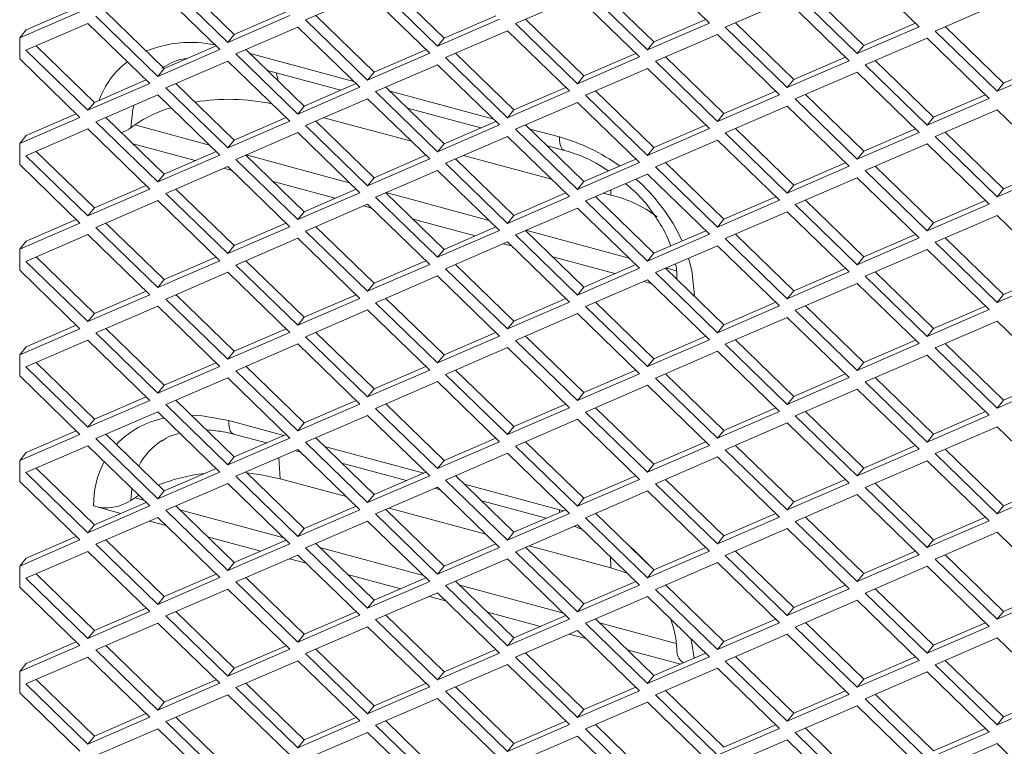
# Model space of a CAD drawing. Units: millimetres. Extents: x 63 to 8538, y 73 to 6060.
# Drawn here: x 7362 to 7426, y 5045 to 5093 of the extents above; entities that cross this region are included whole.
import ezdxf

# ---------------------------------------------------------------- set-up
doc = ezdxf.new("R2010")
doc.units = ezdxf.units.MM
doc.header["$LTSCALE"] = 5

msp = doc.modelspace()

# ---------------------------------------------------------------- linework, layer by layer
at = {"color": 7, "linetype": 'Continuous', "lineweight": 18, "ltscale": 20}
for p, q in [((7407.095, 5092.783), (7403.016, 5096.738)), ((7420.893, 5092.538), (7416.815, 5096.494)), ((7371.341, 5095.467), (7375.419, 5091.511)), ((7375.842, 5092.034), (7372.007, 5095.754)), ((7389.64, 5091.79), (7385.805, 5095.51)), ((7374.898, 5091.039), (7370.82, 5094.995)), ((7384.618, 5094.75), (7380.54, 5092.99)), ((7388.697, 5090.795), (7384.618, 5094.75)), ((7385.139, 5095.223), (7389.218, 5091.267)), ((7398.938, 5094.978), (7403.016, 5091.023)), ((7403.439, 5091.546), (7399.604, 5095.266)), ((7412.737, 5094.734), (7416.815, 5090.778)), ((7417.238, 5091.302), (7413.402, 5095.021)), ((7398.417, 5094.506), (7394.339, 5092.746)), ((7402.495, 5090.55), (7398.417, 5094.506)), ((7412.215, 5094.262), (7408.137, 5092.502)), ((7416.294, 5090.306), (7412.215, 5094.262)), ((7361.734, 5091.804), (7365.699, 5093.515)), ((7365.456, 5093.751), (7362.157, 5092.327)), ((7371.242, 5089.802), (7367.407, 5093.522)), ((7379.255, 5093.507), (7375.842, 5092.034)), ((7426.014, 5094.018), (7421.936, 5092.258)), ((7366.22, 5092.762), (7362.142, 5091.002)), ((7370.299, 5088.807), (7366.22, 5092.762)), ((7366.741, 5093.235), (7370.82, 5089.279)), ((7375.419, 5091.511), (7379.498, 5093.271)), ((7380.54, 5092.99), (7384.618, 5089.035)), ((7385.041, 5089.558), (7381.206, 5093.278)), ((7389.218, 5091.267), (7393.296, 5093.027)), ((7393.053, 5093.263), (7389.64, 5091.79)), ((7394.339, 5092.746), (7398.417, 5088.79)), ((7398.84, 5089.314), (7395.004, 5093.034)), ((7403.016, 5091.023), (7407.095, 5092.783)), ((7406.852, 5093.018), (7403.439, 5091.546)), ((7412.638, 5089.069), (7408.803, 5092.789)), ((7420.65, 5092.774), (7417.238, 5091.302)), ((7361.734, 5091.804), (7362.157, 5092.327)), ((7380.019, 5092.518), (7375.94, 5090.758)), ((7384.097, 5088.562), (7380.019, 5092.518)), ((7393.817, 5092.274), (7389.739, 5090.514)), ((7397.896, 5088.318), (7393.817, 5092.274)), ((7408.137, 5092.502), (7412.215, 5088.546)), ((7416.815, 5090.778), (7420.893, 5092.538)), ((7421.936, 5092.258), (7426.014, 5088.302)), ((7426.437, 5088.825), (7422.601, 5092.545)), ((7361.734, 5090.42), (7361.734, 5091.804)), ((7375.419, 5091.511), (7375.842, 5092.034)), ((7389.218, 5091.267), (7389.64, 5091.79)), ((7403.016, 5091.023), (7403.439, 5091.546)), ((7407.616, 5092.03), (7403.538, 5090.27)), ((7411.694, 5088.074), (7407.616, 5092.03)), ((7421.414, 5091.786), (7417.336, 5090.026)), ((7425.493, 5087.83), (7421.414, 5091.786)), ((7362.142, 5091.002), (7366.22, 5087.047)), ((7366.643, 5087.57), (7362.808, 5091.29)), ((7370.82, 5089.279), (7374.898, 5091.039)), ((7374.655, 5091.275), (7371.242, 5089.802)), ((7380.441, 5087.326), (7376.606, 5091.046)), ((7384.618, 5089.035), (7388.697, 5090.795)), ((7388.454, 5091.031), (7385.041, 5089.558)), ((7394.24, 5087.081), (7390.405, 5090.801)), ((7402.252, 5090.786), (7398.84, 5089.314)), ((7416.815, 5090.778), (7417.238, 5091.302)), ((7365.699, 5086.575), (7361.734, 5090.42)), ((7375.419, 5090.286), (7371.341, 5088.526)), ((7379.498, 5086.33), (7375.419, 5090.286)), ((7375.94, 5090.758), (7380.019, 5086.802)), ((7383.715, 5088.933), (7376.89, 5090.771)), ((7389.739, 5090.514), (7393.817, 5086.558)), ((7398.417, 5088.79), (7402.495, 5090.55)), ((7403.538, 5090.27), (7407.616, 5086.314)), ((7408.039, 5086.837), (7404.203, 5090.557)), ((7412.215, 5088.546), (7416.294, 5090.306)), ((7416.051, 5090.542), (7412.638, 5089.069)), ((7421.837, 5086.593), (7418.002, 5090.313)), ((7429.849, 5090.298), (7426.437, 5088.825)), ((7370.82, 5089.279), (7371.242, 5089.802)), ((7378.028, 5089.667), (7382.855, 5088.367)), ((7384.618, 5089.035), (7385.041, 5089.558)), ((7389.218, 5090.042), (7385.139, 5088.282)), ((7393.296, 5086.086), (7389.218, 5090.042)), ((7403.016, 5089.798), (7398.938, 5088.038)), ((7407.095, 5085.842), (7403.016, 5089.798)), ((7416.815, 5089.554), (7412.737, 5087.794)), ((7420.893, 5085.598), (7416.815, 5089.554)), ((7417.336, 5090.026), (7421.414, 5086.07)), ((7426.014, 5088.302), (7430.092, 5090.062)), ((7370.056, 5089.043), (7366.643, 5087.57)), ((7398.417, 5088.79), (7398.84, 5089.314)), ((7412.215, 5088.546), (7412.638, 5089.069)), ((7366.22, 5087.047), (7370.299, 5088.807)), ((7371.341, 5088.526), (7375.419, 5084.57)), ((7375.842, 5085.094), (7372.007, 5088.813)), ((7380.019, 5086.802), (7384.097, 5088.562)), ((7383.854, 5088.798), (7380.441, 5087.326)), ((7385.139, 5088.282), (7389.218, 5084.326)), ((7389.64, 5084.849), (7385.805, 5088.569)), ((7392.914, 5086.457), (7386.089, 5088.294)), ((7393.817, 5086.558), (7397.896, 5088.318)), ((7397.653, 5088.554), (7394.24, 5087.081)), ((7403.439, 5084.605), (7399.604, 5088.325)), ((7411.451, 5088.31), (7408.039, 5086.837)), ((7426.014, 5088.302), (7426.437, 5088.825)), ((7366.22, 5087.047), (7366.643, 5087.57)), ((7370.82, 5088.054), (7366.741, 5086.294)), ((7374.898, 5084.098), (7370.82, 5088.054)), ((7384.618, 5087.81), (7380.54, 5086.05)), ((7388.697, 5083.854), (7384.618, 5087.81)), ((7398.417, 5087.566), (7394.339, 5085.806)), ((7402.495, 5083.61), (7398.417, 5087.566)), ((7398.938, 5088.038), (7403.016, 5084.082)), ((7407.616, 5086.314), (7411.694, 5088.074)), ((7412.737, 5087.794), (7416.815, 5083.838)), ((7417.238, 5084.361), (7413.402, 5088.081)), ((7421.414, 5086.07), (7425.493, 5087.83)), ((7425.25, 5088.066), (7421.837, 5086.593)), ((7380.019, 5086.802), (7380.441, 5087.326)), ((7387.227, 5087.191), (7392.054, 5085.891)), ((7393.817, 5086.558), (7394.24, 5087.081)), ((7412.215, 5087.321), (7408.137, 5085.561)), ((7416.294, 5083.366), (7412.215, 5087.321)), ((7426.014, 5087.077), (7421.936, 5085.317)), ((7430.092, 5083.121), (7426.014, 5087.077)), ((7361.734, 5084.863), (7365.699, 5086.575)), ((7365.456, 5086.81), (7362.157, 5085.387)), ((7366.741, 5086.294), (7370.82, 5082.338)), ((7371.242, 5082.861), (7367.407, 5086.581)), ((7375.419, 5084.57), (7379.498, 5086.33)), ((7379.255, 5086.566), (7375.842, 5085.094)), ((7385.041, 5082.617), (7381.206, 5086.337)), ((7387.507, 5085.008), (7381.729, 5086.563)), ((7393.053, 5086.322), (7389.64, 5084.849)), ((7407.616, 5086.314), (7408.039, 5086.837)), ((7421.414, 5086.07), (7421.837, 5086.593)), ((7366.22, 5085.822), (7362.142, 5084.062)), ((7370.299, 5081.866), (7366.22, 5085.822)), ((7369.302, 5086.087), (7374.21, 5084.765)), ((7380.54, 5086.05), (7384.618, 5082.094)), ((7389.218, 5084.326), (7393.296, 5086.086)), ((7394.339, 5085.806), (7398.417, 5081.85)), ((7398.84, 5082.373), (7395.004, 5086.093)), ((7397.228, 5085.296), (7395.288, 5085.818)), ((7403.016, 5084.082), (7407.095, 5085.842)), ((7406.852, 5086.078), (7403.439, 5084.605)), ((7412.638, 5082.129), (7408.803, 5085.849)), ((7420.65, 5085.834), (7417.238, 5084.361)), ((7426.437, 5081.885), (7422.601, 5085.605)), ((7361.734, 5084.863), (7362.157, 5085.387)), ((7375.419, 5084.57), (7375.842, 5085.094)), ((7380.019, 5085.578), (7375.94, 5083.818)), ((7384.097, 5081.622), (7380.019, 5085.578)), ((7393.817, 5085.333), (7389.739, 5083.573)), ((7397.896, 5081.378), (7393.817, 5085.333)), ((7407.616, 5085.089), (7403.538, 5083.329)), ((7411.694, 5081.134), (7407.616, 5085.089)), ((7408.137, 5085.561), (7412.215, 5081.606)), ((7416.815, 5083.838), (7420.893, 5085.598)), ((7421.936, 5085.317), (7426.014, 5081.361)), ((7361.734, 5083.48), (7361.734, 5084.863)), ((7366.643, 5080.629), (7362.808, 5084.349)), ((7373.282, 5083.741), (7369.203, 5084.839)), ((7374.655, 5084.334), (7371.242, 5082.861)), ((7389.218, 5084.326), (7389.64, 5084.849)), ((7396.426, 5084.714), (7397.553, 5084.411)), ((7403.016, 5084.082), (7403.439, 5084.605)), ((7416.815, 5083.838), (7417.238, 5084.361)), ((7421.414, 5084.845), (7417.336, 5083.085)), ((7425.493, 5080.889), (7421.414, 5084.845)), ((7362.142, 5084.062), (7366.22, 5080.106)), ((7370.82, 5082.338), (7374.898, 5084.098)), ((7375.94, 5083.818), (7380.019, 5079.862)), ((7380.441, 5080.385), (7376.606, 5084.105)), ((7376.628, 5084.114), (7383.409, 5082.289)), ((7384.618, 5082.094), (7388.697, 5083.854)), ((7388.454, 5084.09), (7385.041, 5082.617)), ((7394.24, 5080.141), (7390.405, 5083.861)), ((7396.706, 5082.531), (7390.928, 5084.087)), ((7402.252, 5083.846), (7398.84, 5082.373)), ((7365.699, 5079.634), (7361.734, 5083.48)), ((7375.419, 5083.346), (7371.341, 5081.586)), ((7375.676, 5083.097), (7375.163, 5083.235)), ((7379.498, 5079.39), (7375.419, 5083.346)), ((7389.218, 5083.101), (7385.139, 5081.341)), ((7393.296, 5079.146), (7389.218, 5083.101)), ((7389.739, 5083.573), (7393.817, 5079.618)), ((7398.417, 5081.85), (7402.495, 5083.61)), ((7403.538, 5083.329), (7407.616, 5079.374)), ((7408.039, 5079.897), (7404.203, 5083.617)), ((7412.215, 5081.606), (7416.294, 5083.366)), ((7416.051, 5083.602), (7412.638, 5082.129)), ((7417.336, 5083.085), (7421.414, 5079.129)), ((7421.837, 5079.653), (7418.002, 5083.372)), ((7426.014, 5081.361), (7430.092, 5083.121)), ((7429.849, 5083.357), (7426.437, 5081.885)), ((7370.82, 5082.338), (7371.242, 5082.861)), ((7384.618, 5082.094), (7385.041, 5082.617)), ((7398.417, 5081.85), (7398.84, 5082.373)), ((7403.016, 5082.857), (7398.938, 5081.097)), ((7407.095, 5078.901), (7403.016, 5082.857)), ((7416.815, 5082.613), (7412.737, 5080.853)), ((7420.893, 5078.657), (7416.815, 5082.613)), ((7366.22, 5080.106), (7370.299, 5081.866)), ((7370.056, 5082.102), (7366.643, 5080.629)), ((7375.842, 5078.153), (7372.007, 5081.873)), ((7382.481, 5081.265), (7378.402, 5082.363)), ((7383.854, 5081.858), (7380.441, 5080.385)), ((7400.609, 5081.481), (7400.604, 5081.816)), ((7412.215, 5081.606), (7412.638, 5082.129)), ((7426.014, 5081.361), (7426.437, 5081.885)), ((7370.82, 5081.113), (7366.741, 5079.353)), ((7374.898, 5077.158), (7370.82, 5081.113)), ((7371.341, 5081.586), (7375.419, 5077.63)), ((7380.019, 5079.862), (7384.097, 5081.622)), ((7385.139, 5081.341), (7389.218, 5077.386)), ((7389.64, 5077.909), (7385.805, 5081.629)), ((7385.827, 5081.638), (7392.608, 5079.813)), ((7393.817, 5079.618), (7397.896, 5081.378)), ((7397.653, 5081.614), (7394.24, 5080.141)), ((7398.938, 5081.097), (7403.016, 5077.141)), ((7403.439, 5077.665), (7399.604, 5081.384)), ((7400.609, 5081.481), (7400.127, 5081.61)), ((7407.616, 5079.374), (7411.694, 5081.134)), ((7411.451, 5081.369), (7408.039, 5079.897)), ((7417.238, 5077.42), (7413.402, 5081.14)), ((7425.25, 5081.125), (7421.837, 5079.653)), ((7366.22, 5080.106), (7366.643, 5080.629)), ((7384.618, 5080.869), (7380.54, 5079.109)), ((7384.875, 5080.621), (7384.362, 5080.759)), ((7388.697, 5076.913), (7384.618, 5080.869)), ((7398.417, 5080.625), (7394.339, 5078.865)), ((7402.495, 5076.669), (7398.417, 5080.625)), ((7412.737, 5080.853), (7416.815, 5076.897)), ((7421.414, 5079.129), (7425.493, 5080.889)), ((7365.456, 5079.87), (7362.157, 5078.446)), ((7380.019, 5079.862), (7380.441, 5080.385)), ((7391.68, 5078.789), (7387.601, 5079.887)), ((7393.817, 5079.618), (7394.24, 5080.141)), ((7407.616, 5079.374), (7408.039, 5079.897)), ((7412.215, 5080.381), (7408.137, 5078.621)), ((7416.294, 5076.425), (7412.215, 5080.381)), ((7426.014, 5080.137), (7421.936, 5078.377)), ((7430.092, 5076.181), (7426.014, 5080.137)), ((7361.734, 5077.923), (7365.699, 5079.634)), ((7366.741, 5079.353), (7370.82, 5075.398)), ((7371.242, 5075.921), (7367.407, 5079.641)), ((7375.419, 5077.63), (7379.498, 5079.39)), ((7379.255, 5079.626), (7375.842, 5078.153)), ((7385.041, 5075.677), (7381.206, 5079.397)), ((7389.218, 5077.386), (7393.296, 5079.146)), ((7393.053, 5079.381), (7389.64, 5077.909)), ((7398.84, 5075.432), (7395.004, 5079.152)), ((7395.026, 5079.162), (7401.808, 5077.336)), ((7406.852, 5079.137), (7403.439, 5077.665)), ((7421.414, 5079.129), (7421.837, 5079.653)), ((7366.22, 5078.881), (7362.142, 5077.121)), ((7370.299, 5074.925), (7366.22, 5078.881)), ((7380.019, 5078.637), (7375.94, 5076.877)), ((7384.097, 5074.681), (7380.019, 5078.637)), ((7380.54, 5079.109), (7384.618, 5075.153)), ((7394.339, 5078.865), (7398.417, 5074.909)), ((7403.016, 5077.141), (7407.095, 5078.901)), ((7408.137, 5078.621), (7412.215, 5074.665)), ((7412.638, 5075.188), (7408.803, 5078.908)), ((7416.815, 5076.897), (7420.893, 5078.657)), ((7420.65, 5078.893), (7417.238, 5077.42)), ((7426.437, 5074.944), (7422.601, 5078.664)), ((7361.734, 5077.923), (7362.157, 5078.446)), ((7361.734, 5076.539), (7361.734, 5077.923)), ((7375.419, 5077.63), (7375.842, 5078.153)), ((7389.218, 5077.386), (7389.64, 5077.909)), ((7393.817, 5078.393), (7389.739, 5076.633)), ((7394.074, 5078.144), (7393.561, 5078.282)), ((7397.896, 5074.437), (7393.817, 5078.393)), ((7407.616, 5078.149), (7403.538, 5076.389)), ((7411.694, 5074.193), (7407.616, 5078.149)), ((7421.414, 5077.905), (7417.336, 5076.145)), ((7425.493, 5073.949), (7421.414, 5077.905)), ((7421.936, 5078.377), (7426.014, 5074.421)), ((7366.643, 5073.689), (7362.808, 5077.409)), ((7374.655, 5077.393), (7371.242, 5075.921)), ((7400.879, 5076.312), (7396.8, 5077.41)), ((7403.016, 5077.141), (7403.439, 5077.665)), ((7416.815, 5076.897), (7417.238, 5077.42)), ((7365.699, 5072.693), (7361.734, 5076.539)), ((7362.142, 5077.121), (7366.22, 5073.165)), ((7370.82, 5075.398), (7374.898, 5077.158)), ((7375.94, 5076.877), (7380.019, 5072.921)), ((7380.441, 5073.444), (7376.606, 5077.164)), ((7384.618, 5075.153), (7388.697, 5076.913)), ((7388.454, 5077.149), (7385.041, 5075.677)), ((7389.739, 5076.633), (7393.817, 5072.677)), ((7394.24, 5073.2), (7390.405, 5076.92)), ((7398.417, 5074.909), (7402.495, 5076.669)), ((7402.252, 5076.905), (7398.84, 5075.432)), ((7408.039, 5072.956), (7404.203, 5076.676)), ((7404.225, 5076.686), (7404.904, 5076.503)), ((7416.051, 5076.661), (7412.638, 5075.188)), ((7370.82, 5075.398), (7371.242, 5075.921)), ((7375.419, 5076.405), (7371.341, 5074.645)), ((7379.498, 5072.449), (7375.419, 5076.405)), ((7389.218, 5076.161), (7385.139, 5074.401)), ((7393.296, 5072.205), (7389.218, 5076.161)), ((7403.016, 5075.917), (7398.938, 5074.157)), ((7407.095, 5071.961), (7403.016, 5075.917)), ((7403.538, 5076.389), (7407.616, 5072.433)), ((7412.215, 5074.665), (7416.294, 5076.425)), ((7417.336, 5076.145), (7421.414, 5072.189)), ((7421.837, 5072.712), (7418.002, 5076.432)), ((7426.014, 5074.421), (7430.092, 5076.181)), ((7429.849, 5076.417), (7426.437, 5074.944)), ((7384.618, 5075.153), (7385.041, 5075.677)), ((7398.417, 5074.909), (7398.84, 5075.432)), ((7403.273, 5075.668), (7402.76, 5075.806)), ((7416.815, 5075.672), (7412.737, 5073.912)), ((7420.893, 5071.717), (7416.815, 5075.672)), ((7366.22, 5073.165), (7370.299, 5074.925)), ((7370.056, 5075.161), (7366.643, 5073.689)), ((7371.341, 5074.645), (7375.419, 5070.689)), ((7375.842, 5071.212), (7372.007, 5074.932)), ((7380.019, 5072.921), (7384.097, 5074.681)), ((7383.854, 5074.917), (7380.441, 5073.444)), ((7389.64, 5070.968), (7385.805, 5074.688)), ((7397.653, 5074.673), (7394.24, 5073.2)), ((7405.996, 5074.937), (7406.108, 5074.905)), ((7406.108, 5074.905), (7405.999, 5074.934)), ((7412.215, 5074.665), (7412.638, 5075.188)), ((7426.014, 5074.421), (7426.437, 5074.944)), ((7370.82, 5074.173), (7366.741, 5072.413)), ((7374.898, 5070.217), (7370.82, 5074.173)), ((7385.139, 5074.401), (7389.218, 5070.445)), ((7393.817, 5072.677), (7397.896, 5074.437)), ((7398.938, 5074.157), (7403.016, 5070.201)), ((7403.439, 5070.724), (7399.604, 5074.444)), ((7407.616, 5072.433), (7411.694, 5074.193)), ((7411.451, 5074.429), (7408.039, 5072.956)), ((7417.238, 5070.48), (7413.402, 5074.2)), ((7421.414, 5072.189), (7425.493, 5073.949)), ((7425.25, 5074.185), (7421.837, 5072.712)), ((7366.22, 5073.165), (7366.643, 5073.689)), ((7380.019, 5072.921), (7380.441, 5073.444)), ((7384.618, 5073.929), (7380.54, 5072.169)), ((7388.697, 5069.973), (7384.618, 5073.929)), ((7398.417, 5073.684), (7394.339, 5071.924)), ((7402.495, 5069.729), (7398.417, 5073.684)), ((7412.215, 5073.44), (7408.137, 5071.68)), ((7416.294, 5069.484), (7412.215, 5073.44)), ((7412.737, 5073.912), (7416.815, 5069.957)), ((7361.734, 5070.982), (7365.699, 5072.693)), ((7365.456, 5072.929), (7362.157, 5071.505)), ((7371.242, 5068.98), (7367.407, 5072.7)), ((7379.255, 5072.685), (7375.842, 5071.212)), ((7393.817, 5072.677), (7394.24, 5073.2)), ((7407.616, 5072.433), (7408.039, 5072.956)), ((7421.414, 5072.189), (7421.837, 5072.712)), ((7426.014, 5073.196), (7421.936, 5071.436)), ((7430.092, 5069.24), (7426.014, 5073.196)), ((7366.741, 5072.413), (7370.82, 5068.457)), ((7375.419, 5070.689), (7379.498, 5072.449)), ((7380.54, 5072.169), (7384.618, 5068.213)), ((7385.041, 5068.736), (7381.206, 5072.456)), ((7389.218, 5070.445), (7393.296, 5072.205)), ((7393.053, 5072.441), (7389.64, 5070.968)), ((7398.84, 5068.492), (7395.004, 5072.212)), ((7406.852, 5072.197), (7403.439, 5070.724)), ((7361.734, 5070.982), (7362.157, 5071.505)), ((7366.22, 5071.941), (7362.142, 5070.181)), ((7370.299, 5067.985), (7366.22, 5071.941)), ((7380.019, 5071.696), (7375.94, 5069.936)), ((7384.097, 5067.741), (7380.019, 5071.696)), ((7393.817, 5071.452), (7389.739, 5069.692)), ((7397.896, 5067.497), (7393.817, 5071.452)), ((7394.339, 5071.924), (7398.417, 5067.969)), ((7403.016, 5070.201), (7407.095, 5071.961)), ((7408.137, 5071.68), (7412.215, 5067.724)), ((7412.638, 5068.248), (7408.803, 5071.968)), ((7416.815, 5069.957), (7420.893, 5071.717)), ((7420.65, 5071.952), (7417.238, 5070.48)), ((7421.936, 5071.436), (7426.014, 5067.48)), ((7426.437, 5068.003), (7422.601, 5071.723)), ((7361.734, 5069.599), (7361.734, 5070.982)), ((7375.419, 5070.689), (7375.842, 5071.212)), ((7389.218, 5070.445), (7389.64, 5070.968)), ((7403.016, 5070.201), (7403.439, 5070.724)), ((7407.616, 5071.208), (7403.538, 5069.448)), ((7411.694, 5067.252), (7407.616, 5071.208)), ((7421.414, 5070.964), (7417.336, 5069.204)), ((7425.493, 5067.008), (7421.414, 5070.964)), ((7362.142, 5070.181), (7366.22, 5066.225)), ((7366.643, 5066.748), (7362.808, 5070.468)), ((7370.82, 5068.457), (7374.898, 5070.217)), ((7374.655, 5070.453), (7371.242, 5068.98)), ((7380.441, 5066.504), (7376.606, 5070.224)), ((7388.454, 5070.209), (7385.041, 5068.736)), ((7416.815, 5069.957), (7417.238, 5070.48)), ((7365.699, 5065.753), (7361.734, 5069.599)), ((7375.419, 5069.464), (7371.341, 5067.704)), ((7379.498, 5065.509), (7375.419, 5069.464)), ((7375.94, 5069.936), (7380.019, 5065.981)), ((7384.618, 5068.213), (7388.697, 5069.973)), ((7389.739, 5069.692), (7393.817, 5065.737)), ((7394.24, 5066.26), (7390.405, 5069.98)), ((7398.417, 5067.969), (7402.495, 5069.729)), ((7402.252, 5069.965), (7398.84, 5068.492)), ((7403.538, 5069.448), (7407.616, 5065.492)), ((7408.039, 5066.016), (7404.203, 5069.735)), ((7412.215, 5067.724), (7416.294, 5069.484)), ((7416.051, 5069.72), (7412.638, 5068.248)), ((7421.837, 5065.771), (7418.002, 5069.491)), ((7429.849, 5069.476), (7426.437, 5068.003)), ((7370.82, 5068.457), (7371.242, 5068.98)), ((7389.218, 5069.22), (7385.139, 5067.46)), ((7393.296, 5065.264), (7389.218, 5069.22)), ((7403.016, 5068.976), (7398.938, 5067.216)), ((7407.095, 5065.02), (7403.016, 5068.976)), ((7417.336, 5069.204), (7421.414, 5065.248)), ((7426.014, 5067.48), (7430.092, 5069.24)), ((7370.056, 5068.221), (7366.643, 5066.748)), ((7384.618, 5068.213), (7385.041, 5068.736)), ((7398.417, 5067.969), (7398.84, 5068.492)), ((7412.215, 5067.724), (7412.638, 5068.248)), ((7416.815, 5068.732), (7412.737, 5066.972)), ((7420.893, 5064.776), (7416.815, 5068.732)), ((7366.22, 5066.225), (7370.299, 5067.985)), ((7371.341, 5067.704), (7375.419, 5063.749)), ((7375.842, 5064.272), (7372.007, 5067.992)), ((7380.019, 5065.981), (7384.097, 5067.741)), ((7383.854, 5067.977), (7380.441, 5066.504)), ((7389.64, 5064.028), (7385.805, 5067.747)), ((7393.817, 5065.737), (7397.896, 5067.497)), ((7397.653, 5067.732), (7394.24, 5066.26)), ((7403.439, 5063.783), (7399.604, 5067.503)), ((7411.451, 5067.488), (7408.039, 5066.016)), ((7426.014, 5067.48), (7426.437, 5068.003)), ((7370.82, 5067.232), (7366.741, 5065.472)), ((7374.898, 5063.276), (7370.82, 5067.232)), ((7384.618, 5066.988), (7380.54, 5065.228)), ((7388.697, 5063.032), (7384.618, 5066.988)), ((7385.139, 5067.46), (7389.218, 5063.504)), ((7398.938, 5067.216), (7403.016, 5063.26)), ((7407.616, 5065.492), (7411.694, 5067.252)), ((7412.737, 5066.972), (7416.815, 5063.016)), ((7417.238, 5063.539), (7413.402, 5067.259)), ((7421.414, 5065.248), (7425.493, 5067.008)), ((7425.25, 5067.244), (7421.837, 5065.771)), ((7366.22, 5066.225), (7366.643, 5066.748)), ((7379.102, 5065.679), (7375.477, 5066.655)), ((7380.019, 5065.981), (7380.441, 5066.504)), ((7393.817, 5065.737), (7394.24, 5066.26)), ((7398.417, 5066.744), (7394.339, 5064.984)), ((7402.495, 5062.788), (7398.417, 5066.744)), ((7412.215, 5066.5), (7408.137, 5064.74)), ((7416.294, 5062.544), (7412.215, 5066.5)), ((7426.014, 5066.255), (7421.936, 5064.495)), ((7430.092, 5062.3), (7426.014, 5066.255)), ((7361.734, 5064.042), (7365.699, 5065.753)), ((7365.456, 5065.989), (7362.157, 5064.565)), ((7371.242, 5062.04), (7367.407, 5065.76)), ((7375.802, 5065.77), (7377.965, 5065.188)), ((7379.255, 5065.744), (7375.842, 5064.272)), ((7407.616, 5065.492), (7408.039, 5066.016)), ((7421.414, 5065.248), (7421.837, 5065.771)), ((7366.22, 5065), (7362.142, 5063.24)), ((7370.299, 5061.044), (7366.22, 5065)), ((7366.741, 5065.472), (7370.82, 5061.516)), ((7375.419, 5063.749), (7379.498, 5065.509)), ((7380.54, 5065.228), (7384.618, 5061.272)), ((7385.041, 5061.795), (7381.206, 5065.515)), ((7388.301, 5063.202), (7381.781, 5064.958)), ((7389.218, 5063.504), (7393.296, 5065.264)), ((7393.053, 5065.5), (7389.64, 5064.028)), ((7394.339, 5064.984), (7398.417, 5061.028)), ((7398.84, 5061.551), (7395.004, 5065.271)), ((7403.016, 5063.26), (7407.095, 5065.02)), ((7406.852, 5065.256), (7403.439, 5063.783)), ((7412.638, 5061.307), (7408.803, 5065.027)), ((7420.65, 5065.012), (7417.238, 5063.539)), ((7361.734, 5064.042), (7362.157, 5064.565)), ((7375.419, 5063.749), (7375.842, 5064.272)), ((7380.019, 5064.756), (7375.94, 5062.996)), ((7379.846, 5064.681), (7380.192, 5064.588)), ((7384.097, 5060.8), (7380.019, 5064.756)), ((7393.817, 5064.512), (7389.739, 5062.752)), ((7397.896, 5060.556), (7393.817, 5064.512)), ((7407.616, 5064.268), (7403.538, 5062.507)), ((7411.694, 5060.312), (7407.616, 5064.268)), ((7408.137, 5064.74), (7412.215, 5060.784)), ((7416.815, 5063.016), (7420.893, 5064.776)), ((7421.936, 5064.495), (7426.014, 5060.54)), ((7426.437, 5061.063), (7422.601, 5064.783)), ((7361.734, 5062.658), (7361.734, 5064.042)), ((7382.918, 5063.854), (7387.164, 5062.711)), ((7389.218, 5063.504), (7389.64, 5064.028)), ((7403.016, 5063.26), (7403.439, 5063.783)), ((7421.414, 5064.023), (7417.336, 5062.263)), ((7425.493, 5060.068), (7421.414, 5064.023)), ((7362.142, 5063.24), (7366.22, 5059.284)), ((7366.643, 5059.807), (7362.808, 5063.527)), ((7370.82, 5061.516), (7374.898, 5063.276)), ((7374.655, 5063.512), (7371.242, 5062.04)), ((7375.94, 5062.996), (7380.019, 5059.04)), ((7380.441, 5059.563), (7376.606, 5063.283)), ((7384.618, 5061.272), (7388.697, 5063.032)), ((7388.454, 5063.268), (7385.041, 5061.795)), ((7394.24, 5059.319), (7390.405, 5063.039)), ((7402.252, 5063.024), (7398.84, 5061.551)), ((7416.815, 5063.016), (7417.238, 5063.539)), ((7365.699, 5058.812), (7361.734, 5062.658)), ((7375.419, 5062.524), (7371.341, 5060.764)), ((7379.498, 5058.568), (7375.419, 5062.524)), ((7383.199, 5061.671), (7378.858, 5062.84)), ((7389.739, 5062.752), (7393.817, 5058.796)), ((7397.228, 5060.799), (7390.98, 5062.481)), ((7398.417, 5061.028), (7402.495, 5062.788)), ((7403.538, 5062.507), (7407.616, 5058.552)), ((7408.039, 5059.075), (7404.203, 5062.795)), ((7412.215, 5060.784), (7416.294, 5062.544)), ((7416.051, 5062.78), (7412.638, 5061.307)), ((7421.837, 5058.831), (7418.002, 5062.551)), ((7426.014, 5060.54), (7430.092, 5062.3)), ((7429.849, 5062.536), (7426.437, 5061.063)), ((7369.049, 5061.404), (7369.106, 5062.201)), ((7369.302, 5061.591), (7369.559, 5061.762)), ((7370.82, 5061.516), (7371.242, 5062.04)), ((7384.618, 5061.272), (7385.041, 5061.795)), ((7389.218, 5062.28), (7385.139, 5060.52)), ((7389.045, 5062.205), (7389.391, 5062.112)), ((7393.296, 5058.324), (7389.218, 5062.28)), ((7403.016, 5062.035), (7398.938, 5060.275)), ((7407.095, 5058.08), (7403.016, 5062.035)), ((7416.815, 5061.791), (7412.737, 5060.031)), ((7420.893, 5057.835), (7416.815, 5061.791)), ((7417.336, 5062.263), (7421.414, 5058.308)), ((7366.22, 5059.284), (7370.299, 5061.044)), ((7368.391, 5060.562), (7366.597, 5061.045)), ((7370.056, 5061.28), (7366.643, 5059.807)), ((7369.302, 5061.591), (7369.902, 5061.429)), ((7375.842, 5057.331), (7372.007, 5061.051)), ((7383.854, 5061.036), (7380.441, 5059.563)), ((7392.117, 5061.378), (7396.363, 5060.235)), ((7398.417, 5061.028), (7398.84, 5061.551)), ((7412.215, 5060.784), (7412.638, 5061.307)), ((7426.014, 5060.54), (7426.437, 5061.063)), ((7371.341, 5060.764), (7375.419, 5056.808)), ((7372.276, 5060.79), (7379.101, 5058.953)), ((7380.019, 5059.04), (7384.097, 5060.8)), ((7385.139, 5060.52), (7389.218, 5056.564)), ((7389.64, 5057.087), (7385.805, 5060.807)), ((7392.398, 5059.195), (7386.038, 5060.907)), ((7393.817, 5058.796), (7397.896, 5060.556)), ((7397.653, 5060.792), (7394.24, 5059.319)), ((7397.495, 5060.724), (7397.228, 5060.799)), ((7397.234, 5060.611), (7397.228, 5060.799)), ((7403.439, 5056.843), (7399.604, 5060.563)), ((7411.451, 5060.548), (7408.039, 5059.075)), ((7366.22, 5059.284), (7366.643, 5059.807)), ((7370.82, 5060.292), (7366.741, 5058.532)), ((7371.367, 5059.76), (7370.272, 5060.055)), ((7374.898, 5056.336), (7370.82, 5060.292)), ((7384.618, 5060.047), (7380.54, 5058.287)), ((7388.697, 5056.092), (7384.618, 5060.047)), ((7398.417, 5059.803), (7394.339, 5058.043)), ((7402.495, 5055.847), (7398.417, 5059.803)), ((7398.938, 5060.275), (7403.016, 5056.32)), ((7407.616, 5058.552), (7411.694, 5060.312)), ((7412.737, 5060.031), (7416.815, 5056.075)), ((7417.238, 5056.599), (7413.402, 5060.319)), ((7421.414, 5058.308), (7425.493, 5060.068)), ((7425.25, 5060.303), (7421.837, 5058.831)), ((7380.019, 5059.04), (7380.441, 5059.563)), ((7393.817, 5058.796), (7394.24, 5059.319)), ((7407.616, 5058.552), (7408.039, 5059.075)), ((7412.215, 5059.559), (7408.137, 5057.799)), ((7416.294, 5055.603), (7412.215, 5059.559)), ((7426.014, 5059.315), (7421.936, 5057.555)), ((7430.092, 5055.359), (7426.014, 5059.315)), ((7361.734, 5057.101), (7365.699, 5058.812)), ((7365.456, 5059.048), (7362.157, 5057.624)), ((7366.741, 5058.532), (7370.82, 5054.576)), ((7371.242, 5055.099), (7367.407, 5058.819)), ((7377.59, 5058.085), (7374.094, 5059.026)), ((7375.419, 5056.808), (7379.498, 5058.568)), ((7379.255, 5058.804), (7375.842, 5057.331)), ((7385.041, 5054.855), (7381.206, 5058.575)), ((7393.053, 5058.56), (7389.64, 5057.087)), ((7400.609, 5056.985), (7395.237, 5058.431)), ((7421.414, 5058.308), (7421.837, 5058.831)), ((7366.22, 5058.059), (7362.142, 5056.299)), ((7370.299, 5054.104), (7366.22, 5058.059)), ((7380.019, 5057.815), (7375.94, 5056.055)), ((7384.097, 5053.86), (7380.019, 5057.815)), ((7380.54, 5058.287), (7384.618, 5054.332)), ((7381.475, 5058.313), (7388.3, 5056.476)), ((7389.218, 5056.564), (7393.296, 5058.324)), ((7394.339, 5058.043), (7398.417, 5054.087)), ((7398.84, 5054.611), (7395.004, 5058.331)), ((7403.016, 5056.32), (7407.095, 5058.08)), ((7406.852, 5058.315), (7403.439, 5056.843)), ((7408.137, 5057.799), (7412.215, 5053.843)), ((7412.638, 5054.366), (7408.803, 5058.086)), ((7416.815, 5056.075), (7420.893, 5057.835)), ((7420.65, 5058.071), (7417.238, 5056.599)), ((7426.437, 5054.122), (7422.601, 5057.842)), ((7361.734, 5057.101), (7362.157, 5057.624)), ((7375.419, 5056.808), (7375.842, 5057.331)), ((7380.566, 5057.284), (7379.471, 5057.579)), ((7393.817, 5057.571), (7389.739, 5055.811)), ((7397.896, 5053.615), (7393.817, 5057.571)), ((7400.609, 5056.985), (7400.587, 5057.698)), ((7407.616, 5057.327), (7403.538, 5055.567)), ((7411.694, 5053.371), (7407.616, 5057.327)), ((7421.936, 5057.555), (7426.014, 5053.599)), ((7361.734, 5055.717), (7361.734, 5057.101)), ((7366.643, 5052.867), (7362.808, 5056.587)), ((7374.655, 5056.572), (7371.242, 5055.099)), ((7386.789, 5055.609), (7383.293, 5056.55)), ((7389.218, 5056.564), (7389.64, 5057.087)), ((7400.609, 5056.985), (7401.684, 5056.635)), ((7403.016, 5056.32), (7403.439, 5056.843)), ((7416.815, 5056.075), (7417.238, 5056.599)), ((7421.414, 5057.083), (7417.336, 5055.323)), ((7425.493, 5053.127), (7421.414, 5057.083)), ((7362.142, 5056.299), (7366.22, 5052.344)), ((7370.82, 5054.576), (7374.898, 5056.336)), ((7375.94, 5056.055), (7380.019, 5052.099)), ((7380.441, 5052.623), (7376.606, 5056.343)), ((7384.618, 5054.332), (7388.697, 5056.092)), ((7388.454, 5056.328), (7385.041, 5054.855)), ((7394.24, 5052.379), (7390.405, 5056.098)), ((7390.674, 5055.837), (7397.499, 5054)), ((7398.417, 5054.087), (7402.495, 5055.847)), ((7402.252, 5056.083), (7398.84, 5054.611)), ((7408.039, 5052.134), (7404.203, 5055.854)), ((7416.051, 5055.839), (7412.638, 5054.366)), ((7365.699, 5051.872), (7361.734, 5055.717)), ((7375.419, 5055.583), (7371.341, 5053.823)), ((7379.498, 5051.627), (7375.419, 5055.583)), ((7389.218, 5055.339), (7385.139, 5053.579)), ((7393.296, 5051.383), (7389.218, 5055.339)), ((7389.739, 5055.811), (7393.817, 5051.855)), ((7403.538, 5055.567), (7407.616, 5051.611)), ((7412.215, 5053.843), (7416.294, 5055.603)), ((7417.336, 5055.323), (7421.414, 5051.367)), ((7421.837, 5051.89), (7418.002, 5055.61)), ((7426.014, 5053.599), (7430.092, 5055.359)), ((7429.849, 5055.595), (7426.437, 5054.122)), ((7370.82, 5054.576), (7371.242, 5055.099)), ((7384.618, 5054.332), (7385.041, 5054.855)), ((7389.765, 5054.808), (7388.67, 5055.103)), ((7398.417, 5054.087), (7398.84, 5054.611)), ((7403.016, 5055.095), (7398.938, 5053.335)), ((7407.095, 5051.139), (7403.016, 5055.095)), ((7416.815, 5054.851), (7412.737, 5053.091)), ((7420.893, 5050.895), (7416.815, 5054.851)), ((7366.22, 5052.344), (7370.299, 5054.104)), ((7370.056, 5054.34), (7366.643, 5052.867)), ((7375.842, 5050.391), (7372.007, 5054.11)), ((7383.854, 5054.095), (7380.441, 5052.623)), ((7395.988, 5053.133), (7392.492, 5054.074)), ((7412.215, 5053.843), (7412.638, 5054.366)), ((7426.014, 5053.599), (7426.437, 5054.122)), ((7370.82, 5053.351), (7366.741, 5051.591)), ((7374.898, 5049.395), (7370.82, 5053.351)), ((7371.341, 5053.823), (7375.419, 5049.867)), ((7380.019, 5052.099), (7384.097, 5053.86)), ((7385.139, 5053.579), (7389.218, 5049.623)), ((7389.64, 5050.146), (7385.805, 5053.866)), ((7393.817, 5051.855), (7397.896, 5053.615)), ((7397.653, 5053.851), (7394.24, 5052.379)), ((7398.938, 5053.335), (7403.016, 5049.379)), ((7403.439, 5049.902), (7399.604, 5053.622)), ((7399.873, 5053.361), (7404.904, 5052.007)), ((7407.616, 5051.611), (7411.694, 5053.371)), ((7411.451, 5053.607), (7408.039, 5052.134)), ((7417.238, 5049.658), (7413.402, 5053.378)), ((7425.25, 5053.363), (7421.837, 5051.89)), ((7366.22, 5052.344), (7366.643, 5052.867)), ((7380.019, 5052.099), (7380.441, 5052.623)), ((7384.618, 5053.107), (7380.54, 5051.347)), ((7388.697, 5049.151), (7384.618, 5053.107)), ((7398.417, 5052.863), (7394.339, 5051.103)), ((7398.964, 5052.332), (7397.869, 5052.626)), ((7402.495, 5048.907), (7398.417, 5052.863)), ((7412.215, 5052.618), (7408.137, 5050.858)), ((7416.294, 5048.663), (7412.215, 5052.618)), ((7412.737, 5053.091), (7416.815, 5049.135)), ((7421.414, 5051.367), (7425.493, 5053.127)), ((7365.456, 5052.107), (7362.157, 5050.684)), ((7393.817, 5051.855), (7394.24, 5052.379)), ((7407.616, 5051.611), (7408.039, 5052.134)), ((7426.014, 5052.374), (7421.936, 5050.614)), ((7430.092, 5048.419), (7426.014, 5052.374)), ((7361.734, 5050.16), (7365.699, 5051.872)), ((7366.741, 5051.591), (7370.82, 5047.635)), ((7371.242, 5048.158), (7367.407, 5051.878)), ((7375.419, 5049.867), (7379.498, 5051.627)), ((7379.255, 5051.863), (7375.842, 5050.391)), ((7380.54, 5051.347), (7384.618, 5047.391)), ((7385.041, 5047.914), (7381.206, 5051.634)), ((7389.218, 5049.623), (7393.296, 5051.383)), ((7393.053, 5051.619), (7389.64, 5050.146)), ((7398.84, 5047.67), (7395.004, 5051.39)), ((7405.187, 5050.656), (7401.691, 5051.598)), ((7406.852, 5051.375), (7403.439, 5049.902)), ((7421.414, 5051.367), (7421.837, 5051.89)), ((7361.734, 5050.16), (7362.157, 5050.684)), ((7366.22, 5051.119), (7362.142, 5049.359)), ((7370.299, 5047.163), (7366.22, 5051.119)), ((7380.019, 5050.875), (7375.94, 5049.115)), ((7384.097, 5046.919), (7380.019, 5050.875)), ((7394.339, 5051.103), (7398.417, 5047.147)), ((7403.016, 5049.379), (7407.095, 5051.139)), ((7408.137, 5050.858), (7412.215, 5046.903)), ((7412.638, 5047.426), (7408.803, 5051.146)), ((7416.815, 5049.135), (7420.893, 5050.895)), ((7420.65, 5051.131), (7417.238, 5049.658)), ((7426.437, 5047.182), (7422.601, 5050.902)), ((7361.734, 5048.777), (7361.734, 5050.16)), ((7375.419, 5049.867), (7375.842, 5050.391)), ((7389.218, 5049.623), (7389.64, 5050.146)), ((7393.817, 5050.631), (7389.739, 5048.87)), ((7397.896, 5046.675), (7393.817, 5050.631)), ((7407.616, 5050.386), (7403.538, 5048.626)), ((7411.694, 5046.431), (7407.616, 5050.386)), ((7421.414, 5050.142), (7417.336, 5048.382)), ((7425.493, 5046.186), (7421.414, 5050.142)), ((7421.936, 5050.614), (7426.014, 5046.658)), ((7362.142, 5049.359), (7366.22, 5045.403)), ((7366.643, 5045.926), (7362.808, 5049.646)), ((7370.82, 5047.635), (7374.898, 5049.395)), ((7374.655, 5049.631), (7371.242, 5048.158)), ((7380.441, 5045.682), (7376.606, 5049.402)), ((7388.454, 5049.387), (7385.041, 5047.914)), ((7403.016, 5049.379), (7403.439, 5049.902)), ((7416.815, 5049.135), (7417.238, 5049.658)), ((7365.699, 5044.931), (7361.734, 5048.777)), ((7375.94, 5049.115), (7380.019, 5045.159)), ((7384.618, 5047.391), (7388.697, 5049.151)), ((7389.739, 5048.87), (7393.817, 5044.915)), ((7394.24, 5045.438), (7390.405, 5049.158)), ((7398.417, 5047.147), (7402.495, 5048.907)), ((7402.252, 5049.143), (7398.84, 5047.67)), ((7408.039, 5045.194), (7404.203, 5048.914)), ((7416.051, 5048.899), (7412.638, 5047.426)), ((7370.82, 5047.635), (7371.242, 5048.158)), ((7375.419, 5048.643), (7371.341, 5046.883)), ((7379.498, 5044.687), (7375.419, 5048.643)), ((7389.218, 5048.398), (7385.139, 5046.638)), ((7393.296, 5044.443), (7389.218, 5048.398)), ((7403.016, 5048.154), (7398.938, 5046.394)), ((7407.095, 5044.198), (7403.016, 5048.154)), ((7403.538, 5048.626), (7407.616, 5044.671)), ((7412.215, 5046.903), (7416.294, 5048.663)), ((7417.336, 5048.382), (7421.414, 5044.426)), ((7421.837, 5044.95), (7418.002, 5048.669)), ((7426.014, 5046.658), (7430.092, 5048.419)), ((7429.849, 5048.654), (7426.437, 5047.182)), ((7384.618, 5047.391), (7385.041, 5047.914)), ((7398.417, 5047.147), (7398.84, 5047.67)), ((7412.215, 5046.903), (7412.638, 5047.426)), ((7416.815, 5047.91), (7412.737, 5046.15)), ((7420.893, 5043.954), (7416.815, 5047.91)), ((7366.22, 5045.403), (7370.299, 5047.163)), ((7370.056, 5047.399), (7366.643, 5045.926)), ((7371.341, 5046.883), (7375.419, 5042.927)), ((7375.842, 5043.45), (7372.007, 5047.17)), ((7380.019, 5045.159), (7384.097, 5046.919)), ((7383.854, 5047.155), (7380.441, 5045.682)), ((7389.64, 5043.206), (7385.805, 5046.926)), ((7397.653, 5046.911), (7394.24, 5045.438)), ((7426.014, 5046.658), (7426.437, 5047.182)), ((7370.82, 5046.41), (7366.741, 5044.65)), ((7374.898, 5042.455), (7370.82, 5046.41)), ((7384.618, 5046.166), (7380.54, 5044.406)), ((7388.697, 5042.21), (7384.618, 5046.166)), ((7385.139, 5046.638), (7389.218, 5042.683)), ((7393.817, 5044.915), (7397.896, 5046.675)), ((7398.938, 5046.394), (7403.016, 5042.438)), ((7403.439, 5042.962), (7399.604, 5046.681)), ((7407.616, 5044.671), (7411.694, 5046.431)), ((7411.451, 5046.666), (7408.039, 5045.194)), ((7412.737, 5046.15), (7416.815, 5042.194)), ((7417.238, 5042.717), (7413.402, 5046.437)), ((7421.414, 5044.426), (7425.493, 5046.186)), ((7425.25, 5046.422), (7421.837, 5044.95)), ((7366.22, 5045.403), (7366.643, 5045.926)), ((7380.019, 5045.159), (7380.441, 5045.682)), ((7398.417, 5045.922), (7394.339, 5044.162)), ((7402.495, 5041.966), (7398.417, 5045.922)), ((7412.215, 5045.678), (7408.137, 5043.918)), ((7416.294, 5041.722), (7412.215, 5045.678)), ((7393.817, 5044.915), (7394.24, 5045.438)), ((7426.014, 5045.434), (7421.936, 5043.674)), ((7430.092, 5041.478), (7426.014, 5045.434))]:
    msp.add_line(p, q, dxfattribs=at)
at = {"color": 7, "linetype": 'Continuous', "lineweight": 18, "ltscale": 20, "flags": 128}
for points in [[(7378.723, 5088.992), (7378.661, 5089.286), (7378.602, 5089.512)], [(7369.049, 5085.9), (7369.185, 5087.112), (7369.256, 5087.379)], [(7397.553, 5084.411), (7397.519, 5084.423), (7397.419, 5084.499), (7397.337, 5084.628), (7397.277, 5084.808), (7397.24, 5085.033), (7397.228, 5085.296)], [(7406.108, 5074.905), (7405.937, 5076.511), (7405.725, 5077.333)], [(7375.477, 5066.655), (7373.744, 5066.967), (7373.025, 5067.004)], [(7375.802, 5065.77), (7375.768, 5065.782), (7375.667, 5065.858), (7375.586, 5065.987), (7375.526, 5066.167), (7375.489, 5066.392), (7375.477, 5066.655)], [(7378.858, 5062.84), (7378.808, 5063.891), (7378.769, 5064.216)], [(7376.671, 5063.221), (7377.623, 5063.103), (7378.858, 5062.84)], [(7403.44, 5056.843), (7402.161, 5058.123), (7401.837, 5058.397)], [(7406.081, 5051.042), (7405.937, 5052.015), (7405.865, 5052.332)]]:
    msp.add_lwpolyline(points, dxfattribs=at)
at = {"color": 7, "linetype": 'Continuous', "lineweight": 18, "ltscale": 400}
for centre, radius, start, end in [((7372.999, 5083.536), 7.973, 78.5987, 111.62511), ((7372.085, 5085.888), 5.438, 126.86819, 160.4693), ((7375.474, 5074.274), 13.497, 77.79491, 99.40258), ((7374.23, 5078.774), 8.818, 106.78537, 123.977), ((7367.801, 5087.577), 2.09, 287.63451, 306.65223), ((7372.868, 5080.994), 6.217, 125.00504, 127.90169), ((7393.897, 5073.305), 12.444, 54.11555, 74.47313), ((7394.24, 5073.379), 12.17, 24.70824, 48.76791), ((7398.66, 5073.395), 8.317, 53.14927, 76.44872), ((7372.461, 5060.9), 6.051, 101.65476, 136.1621), ((7373.431, 5061.692), 4.338, 122.81209, 152.95462), ((7372.628, 5061.148), 6.032, 152.20289, 180.97894), ((7375.175, 5051.567), 11.684, 96.33217, 111.72906), ((7367.43, 5063.904), 2.979, 253.74705, 302.91241), ((7372.868, 5056.498), 6.217, 125.00504, 127.90169), ((7405.9, 5051.538), 0.951, 185.43261, 237.0042)]:
    msp.add_arc(centre, radius, start, end, dxfattribs=at)
at = {"color": 7, "linetype": 'Continuous', "lineweight": 18, "ltscale": 20}
for points, knots in [([(7371.092, 5089.811), (7371.286, 5089.931), (7371.739, 5090.211), (7372.323, 5090.425), (7372.735, 5090.454), (7372.758, 5090.456)], [0, 0, 0, 0, 0.412827, 0.967898, 1, 1, 1, 1]), ([(7397.553, 5084.411), (7397.782, 5084.343), (7398.467, 5084.139), (7399.462, 5083.717), (7400.171, 5083.25), (7400.449, 5083.068)], [0, 0, 0, 0, 0.232988, 0.699349, 1, 1, 1, 1]), ([(7401.566, 5082.231), (7401.75, 5082.083), (7402.338, 5081.608), (7403.169, 5080.648), (7403.973, 5079.426), (7404.426, 5078.562), (7404.538, 5078.146), (7404.539, 5078.139)], [0, 0, 0, 0, 0.131743, 0.420706, 0.708648, 0.995389, 1, 1, 1, 1]), ([(7404.859, 5076.959), (7404.861, 5076.951), (7404.959, 5076.593), (7404.956, 5076.268), (7404.953, 5075.951)], [0, 0, 0, 0, 0.023693, 1, 1, 1, 1]), ([(7371.092, 5065.315), (7371.279, 5065.442), (7371.611, 5065.667), (7372.067, 5065.78), (7372.266, 5065.829)], [0, 0, 0, 0, 0.564024, 1, 1, 1, 1]), ([(7374.02, 5066.039), (7374.429, 5066.01), (7375.01, 5065.97), (7375.621, 5065.816), (7375.802, 5065.77)], [0, 0, 0, 0, 0.704725, 1, 1, 1, 1]), ([(7398.205, 5059.712), (7398.216, 5059.708), (7398.402, 5059.651), (7398.586, 5059.559), (7398.758, 5059.472)], [0, 0, 0, 0, 0.063211, 1, 1, 1, 1]), ([(7404.549, 5053.608), (7404.674, 5053.212), (7404.911, 5052.46), (7404.94, 5051.777), (7404.953, 5051.455)], [0, 0, 0, 0, 0.527904, 1, 1, 1, 1])]:
    msp.add_open_spline(points, degree=3, knots=knots, dxfattribs=at)

doc.saveas('drawing.dxf')
